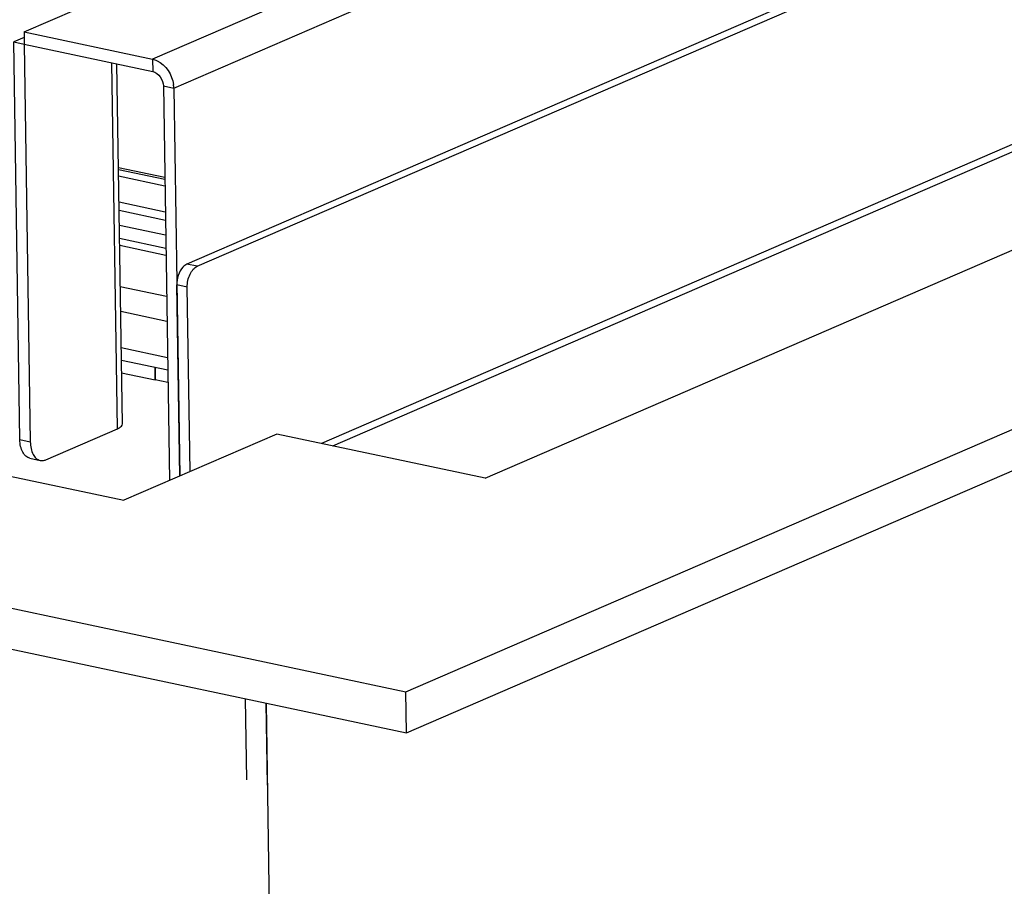
# Model space of a CAD drawing. Units: millimetres. Extents: x 0 to 7000, y 0 to 4950.
# Drawn here: x 6309 to 6424, y 1449 to 1550 of the extents above; entities that cross this region are included whole.
import ezdxf

# ---------------------------------------------------------------- set-up
doc = ezdxf.new("R2010")
doc.units = ezdxf.units.MM
doc.header["$LTSCALE"] = 385
doc.linetypes.add('PHANTOM', pattern=[0.8, 0.45, -0.05, 0.1, -0.05, 0.1, -0.05])
for name, color, linetype in [('DEFAULT_3', 7, 'PHANTOM'), ('DIEPTEKADER-PANO-100TEKEN', 7, 'CONTINUOUS'), ('INF061VTEKEN', 7, 'CONTINUOUS'), ('PAN007TEKEN', 7, 'CONTINUOUS'), ('PAN010TEKEN', 7, 'CONTINUOUS'), ('PANCUBMAG003TEKEN', 7, 'CONTINUOUS'), ('PANCUBMAG006TEKEN', 7, 'CONTINUOUS'), ('PANCUBMAG013TEKEN', 7, 'CONTINUOUS')]:
    doc.layers.add(name, color=color, linetype=linetype)

msp = doc.modelspace()

# ---------------------------------------------------------------- linework, layer by layer
at = {"layer": 'DEFAULT_3', "color": 6, "linetype": 'PHANTOM'}
for p, q in [((6326.283, 1525.005), (6320.917, 1526.145)), ((6326.307, 1523.472), (6320.941, 1524.612)), ((6349.795, 537.924), (6335.544, 1471.216)), ((6337.935, 1470.708), (6352.187, 537.295)), ((6352.187, 537.295), (6337.935, 1470.708))]:
    msp.add_line(p, q, dxfattribs=at)
at = {"layer": 'DIEPTEKADER-PANO-100TEKEN', "color": 5, "linetype": 'Continuous'}
for p, q in [((5393.486, 1676.005), (6354.161, 1472.003)), ((5473.574, 1674.281), (6321.418, 1494.24)), ((5393.558, 1671.248), (6354.233, 1467.247)), ((6363.351, 1496.798), (6629.081, 1611.923)), ((6354.161, 1472.003), (6664.277, 1606.36)), ((6354.233, 1467.247), (6661.391, 1600.321)), ((6339.173, 1501.932), (6321.418, 1494.24)), ((6363.351, 1496.798), (6339.173, 1501.932)), ((6354.233, 1467.247), (6354.161, 1472.003))]:
    msp.add_line(p, q, dxfattribs=at)
at = {"layer": 'INF061VTEKEN', "color": 5, "linetype": 'Continuous'}
for p, q in [((6326.242, 1527.689), (6320.876, 1528.828)), ((6320.891, 1527.895), (6326.256, 1526.756)), ((6320.952, 1523.841), (6326.318, 1522.701)), ((6326.392, 1517.887), (6321.026, 1519.026)), ((6326.436, 1515.001), (6321.07, 1516.14)), ((6326.5, 1510.778), (6321.135, 1511.918)), ((6326.522, 1509.335), (6321.157, 1510.475))]:
    msp.add_line(p, q, dxfattribs=at)
at = {"layer": 'PAN007TEKEN', "color": 5, "linetype": 'Continuous'}
for p in [(6321.179, 1509.036), (6325.056, 1509.646)]:
    msp.add_line(p, (6325.078, 1508.207), dxfattribs=at)
at = {"layer": 'PAN010TEKEN', "color": 5, "linetype": 'Continuous'}
for p, q in [((6325.078, 1508.207), (6325.056, 1509.646)), ((6326.544, 1507.896), (6325.078, 1508.207))]:
    msp.add_line(p, q, dxfattribs=at)
at = {"layer": 'PANCUBMAG003TEKEN', "color": 5, "linetype": 'Continuous'}
for p, q in [((6320.815, 1532.87), (6326.18, 1531.731)), ((6320.818, 1532.647), (6326.184, 1531.508)), ((6320.83, 1531.881), (6326.196, 1530.741))]:
    msp.add_line(p, q, dxfattribs=at)
at = {"layer": 'PANCUBMAG006TEKEN', "color": 5, "linetype": 'Continuous'}
for p, q in [((6309.866, 1547.947), (6308.669, 1547.428)), ((6309.374, 1501.29), (6308.669, 1547.428)), ((6308.669, 1547.428), (6309.878, 1547.171)), ((6309.878, 1547.171), (6310.583, 1501.034)), ((6320.687, 1502.539), (6320.039, 1545.014)), ((6321.269, 1503.098), (6320.631, 1544.888)), ((6312.402, 1498.949), (6320.687, 1502.539)), ((6309.374, 1501.29), (6310.583, 1501.034)), ((6310.526, 1499.125), (6311.735, 1498.868))]:
    msp.add_line(p, q, dxfattribs=at)
for points, knots in [([(6320.687, 1502.539), (6320.774, 1502.576), (6321.011, 1502.69), (6321.272, 1502.917), (6321.269, 1503.098)], [0, 0, 0, 0, 0.3422247, 1, 1, 1, 1]), ([(6310.526, 1499.125), (6310.358, 1499.16), (6310.016, 1499.343), (6309.655, 1499.844), (6309.429, 1500.516), (6309.378, 1501.021), (6309.374, 1501.29)], [0, 0, 0, 0, 0.196394, 0.42295, 0.6921592, 1, 1, 1, 1]), ([(6310.583, 1501.034), (6310.587, 1500.765), (6310.638, 1500.26), (6310.864, 1499.588), (6311.225, 1499.086), (6311.567, 1498.904), (6311.735, 1498.868)], [0, 0, 0, 0, 0.3078408, 0.57705, 0.803606, 1, 1, 1, 1]), ([(6311.735, 1498.868), (6311.897, 1498.834), (6312.134, 1498.848), (6312.347, 1498.925), (6312.402, 1498.949)], [0, 0, 0, 0, 0.7337989, 1, 1, 1, 1])]:
    msp.add_open_spline(points, degree=3, knots=knots, dxfattribs=at)
at = {"layer": 'PANCUBMAG013TEKEN', "color": 5, "linetype": 'Continuous'}
for p, q in [((6610.914, 1669.404), (6324.766, 1545.432)), ((6327.228, 1542.065), (6615.447, 1666.934)), ((6614.583, 1645.493), (6328.731, 1521.649)), ((6329.94, 1521.392), (6615.791, 1645.236)), ((6604.953, 1613.728), (6344.364, 1500.829)), ((6345.688, 1500.548), (6604.966, 1612.88)), ((6309.856, 1548.598), (6319.03, 1552.573)), ((6309.856, 1548.598), (6309.878, 1547.171)), ((6309.856, 1548.598), (6324.766, 1545.432)), ((6309.878, 1547.171), (6324.788, 1544.005)), ((6324.766, 1545.432), (6324.788, 1544.005)), ((6326.019, 1542.322), (6326.718, 1496.536)), ((6326.019, 1542.322), (6327.228, 1542.065)), ((6327.228, 1542.065), (6327.915, 1497.054)), ((6329.94, 1521.392), (6328.731, 1521.649)), ((6327.915, 1497.054), (6327.576, 1519.234)), ((6328.785, 1518.977), (6327.576, 1519.234)), ((6329.112, 1497.573), (6328.785, 1518.977))]:
    msp.add_line(p, q, dxfattribs=at)
msp.add_arc((6323.715, 1542.008), 3.513, 0.93487, 7.84892, dxfattribs=at)
for points in [[(6324.766, 1545.432), (6324.943, 1545.395), (6325.117, 1545.335), (6325.281, 1545.258)], [(6325.281, 1545.258), (6326.298, 1544.783), (6327.043, 1543.6), (6327.195, 1542.487)], [(6324.788, 1544.005), (6325.468, 1543.861), (6326.008, 1543.017), (6326.019, 1542.322)], [(6329.489, 1521.051), (6329.615, 1521.191), (6329.767, 1521.318), (6329.94, 1521.392)], [(6328.785, 1518.977), (6328.777, 1519.487), (6328.891, 1520.012), (6329.111, 1520.473)], [(6329.111, 1520.473), (6329.211, 1520.68), (6329.335, 1520.88), (6329.489, 1521.051)]]:
    msp.add_open_spline(points, degree=3, dxfattribs=at)
msp.add_open_spline([(6328.731, 1521.649), (6328.558, 1521.574), (6327.834, 1520.966), (6327.565, 1519.964), (6327.576, 1519.234)], degree=3, knots=[0, 0, 0, 0, 0.2051167, 1, 1, 1, 1], dxfattribs=at)

doc.saveas('drawing.dxf')
